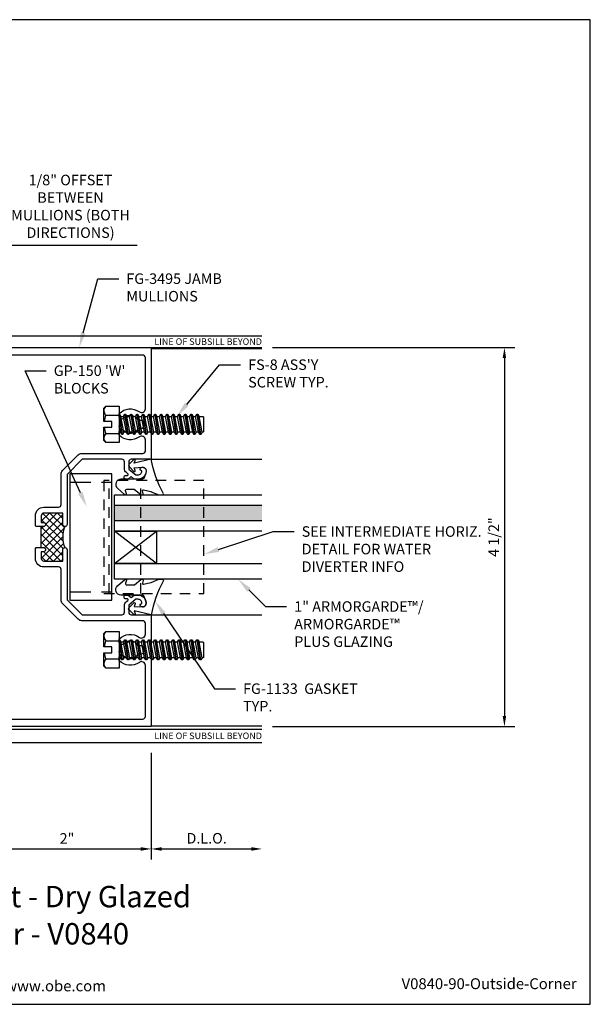
# Model space of a CAD drawing. Units: inches. Extents: x -7.6 to 7.6, y 0 to 11.7.
# Drawn here: x 0.8 to 7.6, y 0 to 11.7 of the extents above; entities that cross this region are included whole.
import ezdxf
from ezdxf import colors
from ezdxf.entities.mleader import LeaderData, LeaderLine
from ezdxf.enums import TextEntityAlignment as Align
from ezdxf.math import Vec2, Vec3

# ---------------------------------------------------------------- set-up
doc = ezdxf.new("R2010")
doc.units = ezdxf.units.IN
doc.header["$MEASUREMENT"] = 0
doc.set_wipeout_variables(frame=1)
doc.linetypes.add('HIDDEN', pattern=[0.375, 0.25, -0.125])
doc.linetypes.add('HIDDEN2', pattern=[0.1875, 0.125, -0.0625])
for name, color, linetype in [('Accessory', 7, 'Continuous'), ('Dimension', 3, 'Continuous'), ('Extrusion', 1, 'Continuous'), ('Fastener', 7, 'Continuous'), ('Gasket', 7, 'Continuous'), ('Glazing', 4, 'Continuous'), ('Tag', 7, 'Continuous'), ('Text', 6, 'Continuous'), ('Thermal', 2, 'Continuous'), ('Vis_beyond', 7, 'Continuous')]:
    doc.layers.add(name, color=color, linetype=linetype)
doc.layers.add('Wipeout', color=8, linetype='Continuous', lineweight=0)
doc.styles.get("Standard").update_dxf_attribs({"font": 'arial.ttf'})
doc.dimstyles.new('FULL', dxfattribs={"dimtxt": 0.125, "dimasz": 0.125, "dimexe": 0.125, "dimexo": 0.125, "dimgap": 0.0625, "dimtad": 1, "dimdec": 4, "dimzin": 3, "dimdsep": 46, "dimlunit": 4, "dimtxsty": 'Standard', "dimcen": 0.125, "dimclrd": 256, "dimclre": 256, "dimclrt": 256, "dimadec": 0, "dimazin": 0, "dimtfac": 1, "dimtdec": 4, "dimtofl": 0, "dimtmove": 0, "dimatfit": 3, "dimfxl": 0, "dimfrac": 2, "dimtolj": 1, "dimtzin": 3, "dimarcsym": 0})

# ---------------------------------------------------------------- blocks, each defined once
blk = doc.blocks.new('Web_Detail_Title_Block')
at = {"layer": 'defpoints'}
blk.add_lwpolyline([(-5.5, 0), (5.5, 0), (5.5, 8.5), (-5.5, 8.5)], close=True, dxfattribs=at)
at = {"layer": 'Tag', "insert": (0, 0.112), "char_height": 0.094, "attachment_point": 8}
blk.add_mtext_dynamic_manual_height_columns('1-866-OLDCASTLE (653-2278) www.obe.com', width=2.879054, gutter_width=0.625, heights=[0.1233], dxfattribs=at)
at = {"layer": 'Tag'}
for tag, p, height in [('SYSTEM_001', (-0.4283, 0.8374), 0.185), ('DET_NAME_NO_001', (-1.067, 0.4835), 0.185), ('DETNO_TITLE_001', (3.872, 0.1308), 0.094)]:
    blk.add_attdef(tag, p, '', height=height, dxfattribs=at)
blk.add_attdef('DATE', text='', height=0.094, dxfattribs=at).set_placement((-5.25, 0.112), align=Align.BOTTOM_LEFT)
blk = doc.blocks.new('*D11')
at = {"layer": 'defpoints', "color": 0, "transparency": 16777216}
for p in [(0.354, 3.109), (2.354, 3.109), (2.354, 1.844)]:
    blk.add_point(p, dxfattribs=at)
at = {"layer": 'Dimension', "lineweight": -2, "transparency": 16777216}
for p, q in [((0.354, 2.984), (0.354, 1.719)), ((2.354, 2.984), (2.354, 1.719)), ((0.479, 1.844), (2.229, 1.844))]:
    blk.add_line(p, q, dxfattribs=at)
at = {"layer": 'Dimension', "transparency": 16777216}
for points in [[(0.479, 1.865), (0.479, 1.823), (0.354, 1.844)], [(2.229, 1.865), (2.229, 1.823), (2.354, 1.844)]]:
    blk.add_solid(points, dxfattribs=at)
at = {"layer": 'Dimension', "transparency": 16777216, "insert": (1.354, 1.969), "char_height": 0.125, "attachment_point": 5}
blk.add_mtext('\\A1;2"', dxfattribs=at)
blk = doc.blocks.new('*D12')
at = {"layer": 'defpoints', "color": 0, "transparency": 16777216}
for p in [(3.667, 7.796), (3.667, 3.296), (6.544, 3.296)]:
    blk.add_point(p, dxfattribs=at)
at = {"layer": 'Dimension', "lineweight": -2, "transparency": 16777216}
for p, q in [((3.792, 7.796), (6.669, 7.796)), ((6.544, 7.671), (6.544, 3.421)), ((3.792, 3.296), (6.669, 3.296))]:
    blk.add_line(p, q, dxfattribs=at)
at = {"layer": 'Dimension', "transparency": 16777216}
for points in [[(6.523, 7.671), (6.564, 7.671), (6.544, 7.796)], [(6.523, 3.421), (6.564, 3.421), (6.544, 3.296)]]:
    blk.add_solid(points, dxfattribs=at)
at = {"layer": 'Dimension', "transparency": 16777216, "insert": (6.417, 5.546), "char_height": 0.125, "attachment_point": 5, "rotation": 90}
blk.add_mtext('\\A1;4 1/2"', dxfattribs=at)
blk = doc.blocks.new('*D13')
at = {"layer": 'defpoints', "color": 0, "transparency": 16777216}
for p in [(2.354, 3.109), (3.667, 3.109), (3.667, 1.844)]:
    blk.add_point(p, dxfattribs=at)
at = {"layer": 'Dimension', "lineweight": -2, "transparency": 16777216}
for p, q in [((2.354, 2.984), (2.354, 1.719)), ((2.479, 1.844), (3.542, 1.844))]:
    blk.add_line(p, q, dxfattribs=at)
at = {"layer": 'Dimension', "transparency": 16777216}
for points in [[(2.479, 1.865), (2.479, 1.823), (2.354, 1.844)], [(3.542, 1.865), (3.542, 1.823), (3.667, 1.844)]]:
    blk.add_solid(points, dxfattribs=at)
at = {"layer": 'Dimension', "transparency": 16777216, "insert": (3.011, 1.971), "char_height": 0.125, "attachment_point": 5}
blk.add_mtext('\\A1;D.L.O.', dxfattribs=at)
blk = doc.blocks.new('FG3495_P&D')
at = {"layer": 'Thermal', "ltscale": 0.75}
h = blk.add_hatch(dxfattribs=at)
h.set_pattern_fill('ANSI37', color=256, scale=0.5)
h.paths.add_polyline_path([(0.305, 2.375), (0.28, 2.375, -1), (0.28, 2.425), (0.305, 2.425), (0.305, 2.504, 0.414214), (0.274, 2.535), (0.05, 2.535), (0.05, 2.4, -0.414214), (0.025, 2.375, -0.2), (0.025, 2.125, -0.414214), (0.05, 2.1), (0.05, 1.965), (0.274, 1.965, 0.414214), (0.305, 1.996), (0.305, 2.075), (0.28, 2.075, -1), (0.28, 2.125), (0.305, 2.125)])
at = {"linetype": 'ByBlock', "ltscale": 0.75}
for points in [[(0.365, 2.375), (0.375, 2.385), (0.375, 2.504, 0.414214), (0.274, 2.605), (0.101, 2.605, -0.414214), (0.07, 2.636), (0.07, 2.996, 0.198912), (0.052, 3.04), (-0.133, 3.225, 0.198912), (-0.177, 3.243), (-0.899, 3.243, -0.414214), (-0.93, 3.274), (-0.93, 3.403, -0.613539), (-0.858, 3.44, 0.37178), (-0.619, 3.459), (-0.619, 3.495, 0.680634), (-0.673, 3.516, -0.524129), (-0.845, 3.541), (-0.886, 3.541, -0.414214), (-0.906, 3.561), (-0.906, 3.615, -0.414214), (-0.886, 3.635), (-0.845, 3.635, -0.524129), (-0.673, 3.661, 0.680634), (-0.619, 3.682), (-0.619, 3.717, 0.37178), (-0.858, 3.737, -0.613539), (-0.93, 3.773), (-0.93, 4.379, -0.414214), (-0.899, 4.41), (0.899, 4.41, -0.414214), (0.93, 4.379), (0.93, 4.32), (0.922, 4.32, 0.414214), (0.86, 4.258), (0.86, 4.07, 0.414214), (0.93, 4), (0.93, 4.25), (1, 4.25), (1, 4.5), (-1, 4.5), (-1, 3.173), (-0.763, 3.173, -0.414214), (-0.732, 3.142), (-0.732, 3.058), (-0.815, 2.988), (-0.844, 2.988, -0.41853), (-0.888, 3.033), (-0.868, 3.05, 0.4016), (-0.866, 3.063, 0.59935), (-0.936, 3.052, 0.477986), (-0.844, 2.938), (-0.797, 2.938), (-0.761, 2.968), (-0.725, 2.938), (-0.697, 2.938, 0.414214), (-0.677, 2.958), (-0.677, 2.963, 0.414214), (-0.697, 2.983), (-0.716, 2.983, -0.700208), (-0.722, 3.001), (-0.704, 3.016, 0.221695), (-0.682, 3.064), (-0.682, 3.142, -0.414214), (-0.651, 3.173), (-0.18, 3.173), (0, 2.993), (0, 2.4, 1), (0.05, 2.4), (0.05, 2.535), (0.274, 2.535, -0.414214), (0.305, 2.504), (0.305, 2.425), (0.28, 2.425, 1), (0.28, 2.375)], [(0.365, 2.125), (0.28, 2.125, 1), (0.28, 2.075), (0.305, 2.075), (0.305, 1.996, -0.414214), (0.274, 1.965), (0.05, 1.965), (0.05, 2.1, 1), (0, 2.1), (0, 1.507), (-0.18, 1.327), (-0.651, 1.327, -0.414214), (-0.682, 1.358), (-0.682, 1.436, 0.221695), (-0.704, 1.484), (-0.722, 1.499, -0.700208), (-0.716, 1.517), (-0.697, 1.517, 0.414214), (-0.677, 1.537), (-0.677, 1.542, 0.414214), (-0.697, 1.562), (-0.725, 1.562), (-0.761, 1.532), (-0.797, 1.562), (-0.844, 1.562, 0.477986), (-0.936, 1.448, 0.59935), (-0.866, 1.437, 0.4016), (-0.868, 1.45), (-0.888, 1.467, -0.41853), (-0.844, 1.512), (-0.815, 1.512), (-0.732, 1.442), (-0.732, 1.358, -0.414214), (-0.763, 1.327), (-1, 1.327), (-1, 0), (1, 0), (1, 0.25), (0.93, 0.25), (0.93, 0.5, 0.414214), (0.86, 0.43), (0.86, 0.242, 0.414214), (0.922, 0.18), (0.93, 0.18), (0.93, 0.121, -0.414214), (0.899, 0.09), (-0.899, 0.09, -0.414214), (-0.93, 0.121), (-0.93, 0.727, -0.613539), (-0.858, 0.763, 0.37178), (-0.619, 0.783), (-0.619, 0.818, 0.680634), (-0.673, 0.839, -0.524129), (-0.845, 0.865), (-0.886, 0.865, -0.414214), (-0.906, 0.885), (-0.906, 0.939, -0.414214), (-0.886, 0.959), (-0.845, 0.959, -0.524129), (-0.673, 0.984, 0.680634), (-0.619, 1.005), (-0.619, 1.041, 0.37178), (-0.858, 1.06, -0.613539), (-0.93, 1.097), (-0.93, 1.226, -0.414214), (-0.899, 1.257), (-0.177, 1.257, 0.198912), (-0.133, 1.275), (0.052, 1.46, 0.198912), (0.07, 1.504), (0.07, 1.864, -0.414214), (0.101, 1.895), (0.274, 1.895, 0.414214), (0.375, 1.996), (0.375, 2.115)]]:
    blk.add_lwpolyline(points, format="xyb", close=True, dxfattribs=at)
at = {"layer": 'Thermal', "ltscale": 0.75}
blk.add_lwpolyline([(0.025, 2.375, -0.2), (0.025, 2.125)], format="xyb", dxfattribs=at)
blk.add_lwpolyline([(0.305, 2.125), (0.305, 2.375)], dxfattribs=at)
blk = doc.blocks.new('FG-1000-FP-2_BF')
at = {"linetype": 'ByBlock'}
for p, q in [((-0.6715, 0), (0.6715, 0)), ((-0.6715, -0.375), (0.6715, -0.375))]:
    blk.add_line(p, q, dxfattribs=at)
blk.add_lwpolyline([(-0.6715, 0.062), (-0.6715, -1.125), (0.6715, -1.125), (0.6715, 0.062)], close=True, dxfattribs=at)
blk = doc.blocks.new('FS8')
at = {"linetype": 'ByBlock'}
for p, q in [((-0.968, 0.12), (-0.932, -0.12)), ((-0.922, -0.12), (-0.958, 0.12)), ((-0.897, 0.12), (-0.861, -0.12)), ((-0.851, -0.12), (-0.887, 0.12)), ((-0.825, 0.12), (-0.79, -0.12)), ((-0.78, -0.12), (-0.815, 0.12)), ((-0.754, 0.12), (-0.718, -0.12)), ((-0.708, -0.12), (-0.744, 0.12)), ((-0.682, 0.12), (-0.647, -0.12)), ((-0.637, -0.12), (-0.672, 0.12)), ((-0.611, 0.12), (-0.575, -0.12)), ((-0.565, -0.12), (-0.601, 0.12)), ((-0.54, 0.12), (-0.504, -0.12)), ((-0.494, -0.12), (-0.53, 0.12)), ((-0.468, 0.12), (-0.432, -0.12)), ((-0.422, -0.12), (-0.458, 0.12)), ((-0.397, 0.12), (-0.361, -0.12)), ((-0.351, -0.12), (-0.387, 0.12)), ((-0.325, 0.12), (-0.29, -0.12)), ((-0.28, -0.12), (-0.315, 0.12)), ((-0.254, 0.12), (-0.218, -0.12)), ((-0.208, -0.12), (-0.244, 0.12)), ((-0.182, 0.12), (-0.147, -0.12)), ((-0.137, -0.12), (-0.172, 0.12)), ((-0.111, 0.12), (-0.075, -0.12)), ((-0.065, -0.12), (-0.101, 0.12)), ((-0.04, 0.12), (-0.004, -0.12)), ((0, -0.079), (-0.03, 0.12)), ((-0.983, 0.094), (-0.947, -0.094)), ((-0.943, 0.094), (-0.907, -0.094)), ((-0.912, 0.094), (-0.876, -0.094)), ((-0.872, 0.094), (-0.836, -0.094)), ((-0.84, 0.094), (-0.805, -0.094)), ((-0.8, 0.094), (-0.764, -0.094)), ((-0.769, 0.094), (-0.733, -0.094)), ((-0.729, 0.094), (-0.693, -0.094)), ((-0.697, 0.094), (-0.662, -0.094)), ((-0.657, 0.094), (-0.622, -0.094)), ((-0.626, 0.094), (-0.59, -0.094)), ((-0.586, 0.094), (-0.55, -0.094)), ((-0.555, 0.094), (-0.519, -0.094)), ((-0.514, 0.094), (-0.479, -0.094)), ((-0.483, 0.094), (-0.447, -0.094)), ((-0.443, 0.094), (-0.407, -0.094)), ((-0.412, 0.094), (-0.376, -0.094)), ((-0.372, 0.094), (-0.336, -0.094)), ((-0.34, 0.094), (-0.305, -0.094)), ((-0.3, 0.094), (-0.264, -0.094)), ((-0.269, 0.094), (-0.233, -0.094)), ((-0.229, 0.094), (-0.193, -0.094)), ((-0.197, 0.094), (-0.162, -0.094)), ((-0.157, 0.094), (-0.122, -0.094)), ((-0.126, 0.094), (-0.09, -0.094)), ((-0.086, 0.094), (-0.05, -0.094)), ((-0.055, 0.094), (-0.019, -0.094)), ((-0.014, 0.094), (0, 0.018)), ((0.157, 0.108), (0, 0.108)), ((0.157, -0.108), (0, -0.108))]:
    blk.add_line(p, q, dxfattribs=at)
blk.add_lwpolyline([(0, -0.12), (-0.004, -0.12), (-0.019, -0.094), (-0.05, -0.094), (-0.065, -0.12), (-0.075, -0.12), (-0.09, -0.094), (-0.122, -0.094), (-0.137, -0.12), (-0.147, -0.12), (-0.162, -0.094), (-0.193, -0.094), (-0.208, -0.12), (-0.218, -0.12), (-0.233, -0.094), (-0.264, -0.094), (-0.28, -0.12), (-0.29, -0.12), (-0.305, -0.094), (-0.336, -0.094), (-0.351, -0.12), (-0.361, -0.12), (-0.376, -0.094), (-0.407, -0.094), (-0.422, -0.12), (-0.432, -0.12), (-0.447, -0.094), (-0.479, -0.094), (-0.494, -0.12), (-0.504, -0.12), (-0.519, -0.094), (-0.55, -0.094), (-0.565, -0.12), (-0.575, -0.12), (-0.59, -0.094), (-0.622, -0.094), (-0.637, -0.12), (-0.647, -0.12), (-0.662, -0.094), (-0.693, -0.094), (-0.708, -0.12), (-0.718, -0.12), (-0.733, -0.094), (-0.764, -0.094), (-0.78, -0.12), (-0.79, -0.12), (-0.805, -0.094), (-0.836, -0.094), (-0.851, -0.12), (-0.861, -0.12), (-0.876, -0.094), (-0.907, -0.094), (-0.922, -0.12), (-0.932, -0.12), (-0.947, -0.094), (-0.991, -0.094), (-1, -0.089), (-1, 0.09), (-0.991, 0.094), (-0.983, 0.094), (-0.968, 0.12), (-0.958, 0.12), (-0.943, 0.094), (-0.912, 0.094), (-0.897, 0.12), (-0.887, 0.12), (-0.872, 0.094), (-0.84, 0.094), (-0.825, 0.12), (-0.815, 0.12), (-0.8, 0.094), (-0.769, 0.094), (-0.754, 0.12), (-0.744, 0.12), (-0.729, 0.094), (-0.697, 0.094), (-0.682, 0.12), (-0.672, 0.12), (-0.657, 0.094), (-0.626, 0.094), (-0.611, 0.12), (-0.601, 0.12), (-0.586, 0.094), (-0.555, 0.094), (-0.54, 0.12), (-0.53, 0.12), (-0.514, 0.094), (-0.483, 0.094), (-0.468, 0.12), (-0.458, 0.12), (-0.443, 0.094), (-0.412, 0.094), (-0.397, 0.12), (-0.387, 0.12), (-0.372, 0.094), (-0.34, 0.094), (-0.325, 0.12), (-0.315, 0.12), (-0.3, 0.094), (-0.269, 0.094), (-0.254, 0.12), (-0.244, 0.12), (-0.229, 0.094), (-0.197, 0.094), (-0.182, 0.12), (-0.172, 0.12), (-0.157, 0.094), (-0.126, 0.094), (-0.111, 0.12), (-0.101, 0.12), (-0.086, 0.094), (-0.055, 0.094), (-0.04, 0.12), (-0.03, 0.12), (-0.014, 0.094), (0, 0.094)], dxfattribs=at)
blk.add_lwpolyline([(0.181, 0.193), (0.181, 0.035), (0.089, 0.035), (0.089, -0.035), (0.181, -0.035), (0.181, -0.193), (0.157, -0.217), (0, -0.217), (0, 0.217), (0.157, 0.217)], close=True, dxfattribs=at)
for points in [[(0.179, 0.035, 0.074394), (0.157, 0.108, 0.414214), (0.162, 0.212)], [(0.162, -0.212, 0.414214), (0.157, -0.108, 0.074394), (0.179, -0.035)]]:
    blk.add_lwpolyline(points, format="xyb", dxfattribs=at)
blk = doc.blocks.new('1.000_SSglass175')
h = blk.add_hatch(color=256)
h.dxf.hatch_style = 1
h.paths.add_polyline_path([(-0.125, 1.75), (-0.305, 1.75), (-0.305, 0), (-0.125, 0)])
at = {"lineweight": -2, "ltscale": 0.75}
for p, q in [((-0.8125, 0), (-0.43, 0.5)), ((-0.8125, 0.5), (-0.43, 0)), ((-0.305, 0), (-0.125, 0))]:
    blk.add_line(p, q, dxfattribs=at)
at = {"linetype": 'ByBlock', "lineweight": -2, "ltscale": 0.75}
for points in [[(-1, 1.75), (-1, 0), (-0.8125, 0), (-0.8125, 1.75)], [(-0.43, 1.75), (-0.43, 0), (-0.305, 0), (-0.305, 1.75)], [(-0.125, 1.75), (-0.125, 0), (0, 0), (0, 1.75)]]:
    blk.add_lwpolyline(points, dxfattribs=at)
at = {"lineweight": -2, "ltscale": 0.75}
blk.add_lwpolyline([(-0.8125, 0), (-0.43, 0), (-0.43, 0.5), (-0.8125, 0.5)], close=True, dxfattribs=at)
blk = doc.blocks.new('*U7')
at = {"linetype": 'ByBlock'}
blk.add_lwpolyline([(0.344, -0.401), (0.42, -0.315, 0.183309), (0.423, -0.308), (0.423, -0.304, 0.510431), (0.41, -0.295), (0.375, -0.306, -0.510431), (0.355, -0.292), (0.355, -0.205, -0.176176), (0.357, -0.198), (0.419, -0.124, 0.176176), (0.423, -0.114), (0.423, -0.108, 0.236449), (0.419, -0.1, 0.217583), (0.407, -0.097), (0.375, -0.104, -0.551503), (0.363, -0.092), (0.383, -0.005, -0.038981), (0.384, -0.002), (0.422, 0.089, 0.096831), (0.423, 0.097), (0.423, 0.128, 0.570681), (0.401, 0.141, -0.082891), (0, 0), (0.046, -0.204), (0.014, -0.191, 0.82203), (0.003, -0.207), (0.059, -0.263, 0.409919), (0.087, -0.263), (0.143, -0.207, 0.82203), (0.132, -0.191), (0.1, -0.204), (0.094, -0.105, -0.338764), (0.121, -0.064, -0.149826), (0.176, -0.069), (0.226, -0.089, -0.306229), (0.235, -0.103), (0.235, -0.36, 0.687403)], format="xyb", close=True, dxfattribs=at)
blk = doc.blocks.new('*D17')
at = {"layer": 'defpoints', "color": 0, "transparency": 16777216}
for p in [(0.354, 9.013), (0.229, 8.337), (0.354, 7.721)]:
    blk.add_point(p, dxfattribs=at)
at = {"layer": 'Dimension', "lineweight": -2, "transparency": 16777216}
for p, q in [((0.354, 7.846), (0.354, 9.138)), ((0.104, 9.013), (-0.021, 9.013)), ((0.479, 9.013), (2.187, 9.013))]:
    blk.add_line(p, q, dxfattribs=at)
at = {"layer": 'Dimension', "transparency": 16777216}
for points in [[(0.104, 9.034), (0.104, 8.992), (0.229, 9.013)], [(0.479, 9.034), (0.479, 8.992), (0.354, 9.013)]]:
    blk.add_solid(points, dxfattribs=at)
at = {"layer": 'Dimension', "transparency": 16777216, "insert": (1.396, 9.472), "char_height": 0.125, "width": 1.61641, "attachment_point": 5}
blk.add_mtext('\\A1;1/8" OFFSET BETWEEN MULLIONS (BOTH DIRECTIONS)', dxfattribs=at)
blk = doc.blocks.new('gp150_bf')
blk.add_wipeout([(-0.7505, 0.5), (0.75, 0.5), (0.75, 0), (-0.7505, 0)]).dxf.layer = 'Wipeout'
at = {"linetype": 'HIDDEN'}
for p, q in [((-0.6505, 0.5), (-0.6505, 0)), ((0.65, 0.5), (0.65, 0))]:
    blk.add_line(p, q, dxfattribs=at)
at = {"ltscale": 0.75}
blk.add_lwpolyline([(-0.7505, 0.5), (-0.7505, 0), (0.75, 0), (0.75, 0.5)], close=True, dxfattribs=at)

msp = doc.modelspace()

# ---------------------------------------------------------------- linework, layer by layer
at = {"layer": 'Vis_beyond'}
for p, q in [((0.36936, 7.93595), (3.66686, 7.93595)), ((0.35436, 7.79595), (3.66686, 7.79595)), ((2.35436, 7.78595), (3.66686, 7.78595)), ((2.35436, 6.46895), (3.66686, 6.46895)), ((2.35436, 4.62295), (3.66686, 4.62295)), ((2.35436, 3.30595), (3.66686, 3.30595)), ((-4.30164, 3.26495), (3.66686, 3.26495)), ((-4.45764, 3.10895), (3.66686, 3.10895))]:
    msp.add_line(p, q, dxfattribs=at)

# ---------------------------------------------------------------- block references
at = {"layer": 'Extrusion', "xscale": -1}
msp.add_blockref('FG3495_P&D', (1.35436, 3.29595), dxfattribs=at)
at = {"layer": 'Fastener', "rotation": 180}
for p in [(1.97322, 6.88427), (1.97322, 4.20763)]:
    msp.add_blockref('FS8', p, dxfattribs=at)
at = {"layer": 'Gasket', "rotation": 270}
msp.add_blockref('*U7', (2.35436, 6.46895), dxfattribs=at)
at = {"layer": 'Gasket', "xscale": -1, "rotation": 270}
msp.add_blockref('*U7', (2.35436, 4.62295), dxfattribs=at)
at = {"layer": 'Glazing', "xscale": -1, "rotation": 270}
msp.add_blockref('1.000_SSglass175', (1.91686, 6.04595), dxfattribs=at)
at = {"layer": 'Tag'}
ref = msp.add_blockref('Web_Detail_Title_Block', (0, 0), dxfattribs=dict(at, xscale=1.375, yscale=1.375, zscale=1.375))
ref.add_attrib('SYSTEM_001', '%%UArmorOne™ Storefront - Dry Glazed', (-2.8605, 1.15149), dxfattribs={"height": 0.254375})
ref.add_attrib('DET_NAME_NO_001', '%%U90%%D Outside Corner - V0840', (-2.19342, 0.70982), dxfattribs={"height": 0.254375})
ref.add_attrib('DETNO_TITLE_001', 'V0840-90-Outside-Corner', (5.32404, 0.17985), dxfattribs={"height": 0.12925})

# ---------------------------------------------------------------- texts
at = {"layer": 'Text'}
for p in [(3.66686, 7.86595), (3.66686, 3.18695)]:
    msp.add_text('LINE OF SUBSILL BEYOND', height=0.078, dxfattribs=at).set_placement(p, align=Align.MIDDLE_RIGHT)

# ---------------------------------------------------------------- dimensions: what is measured, and where the dimension line sits
at = {"layer": 'Dimension'}
for base, p1, p2, text, override, picture, middle in [((0.35436, 9.01306), (0.22936, 8.33717), (0.35436, 7.72063), '<> OFFSET BETWEEN MULLIONS (BOTH DIRECTIONS)', {"dimse1": 1, "dimarcsym": 1}, '*D17', (1.39558, 9.47226)), ((3.66686, 1.84367), (2.35436, 3.10895), (3.66686, 3.10895), 'D.L.O.', {"dimse2": 1}, '*D13', (3.01061, 1.97084))]:
    dim = msp.add_linear_dim(base=base, p1=p1, p2=p2, text=text, dimstyle='FULL', override=override, dxfattribs=at)
    dim.commit()
    dim.dimension.update_dxf_attribs({"geometry": picture, "text_midpoint": middle})
dim = msp.add_linear_dim(base=(6.54364, 3.29595), p1=(3.66686, 7.79595), p2=(3.66686, 3.29595), angle=90, dimstyle='FULL', dxfattribs=at)
dim.commit()
dim.dimension.update_dxf_attribs({"geometry": '*D12', "text_midpoint": (6.41651, 5.54595)})
dim = msp.add_linear_dim(base=(2.35436, 1.84367), p1=(0.35436, 3.10895), p2=(2.35436, 3.10895), dimstyle='FULL', dxfattribs=at)
dim.commit()
dim.dimension.update_dxf_attribs({"geometry": '*D11', "text_midpoint": (1.35436, 1.96893)})

# ---------------------------------------------------------------- leaders
at = {"layer": 'Text'}
ml = msp.add_multileader_mtext('Standard', dxfattribs=at)
ml.set_content('FG-3495 JAMB MULLIONS', color=256)
ml.set_leader_properties()
ml.build(insert=Vec2(0, 0))
ml.multileader.update_dxf_attribs({"dogleg_length": 0.25, "arrow_head_size": 0.18})
ctx = ml.context
ctx.base_point, ctx.char_height, ctx.arrow_head_size, ctx.landing_gap_size, ctx.plane_origin = Vec3(1.96832, 8.61247), 0.125, 0.18, 0.09, Vec3(1.49953, 7.79595)
notes = []
notes.append((ctx, [(0, (1, 1, 0), (1.71832, 8.61247), (1, 0), 0.25, [(0, [(1.49953, 7.79595)], 0, [])])]))
ctx.mtext.insert, ctx.mtext.width, ctx.mtext.flow_direction = Vec3(2.05832, 8.67604), 1.5605889, 5
ml = msp.add_multileader_mtext('Standard', dxfattribs=at)
ml.set_content("FS-8 ASS'Y SCREW TYP.", color=256)
ml.set_leader_properties()
ml.build(insert=Vec2(0, 0))
ml.multileader.update_dxf_attribs({"dogleg_length": 0.25, "arrow_head_size": 0.18})
ctx = ml.context
ctx.base_point, ctx.char_height, ctx.arrow_head_size, ctx.landing_gap_size, ctx.plane_origin = Vec3(3.41391, 7.59151), 0.125, 0.18, 0.09, Vec3(2.75281, 6.98156)
notes.append((ctx, [(0, (1, 1, 0), (3.16391, 7.59151), (1, 0), 0.25, [(0, [(2.65967, 6.98156)], 0, [])])]))
ctx.mtext.insert, ctx.mtext.width, ctx.mtext.flow_direction = Vec3(3.50391, 7.65507), 1.4263411, 5
ml = msp.add_multileader_mtext('Standard', dxfattribs=at)
ml.set_content('SEE INTERMEDIATE HORIZ. DETAIL FOR WATER DIVERTER INFO', color=256)
ml.set_leader_properties()
ml.build(insert=Vec2(0, 0))
ml.multileader.update_dxf_attribs({"dogleg_length": 0.25, "arrow_head_size": 0.18})
ctx = ml.context
ctx.base_point, ctx.char_height, ctx.arrow_head_size, ctx.landing_gap_size, ctx.plane_origin = Vec3(4.04836, 5.61103), 0.125, 0.18, 0.09, Vec3(2.97936, 5.34239)
notes.append((ctx, [(0, (1, 1, 0), (3.79836, 5.61103), (1, 0), 0.25, [(0, [(2.97936, 5.34239)], 0, [])])]))
ctx.mtext.insert, ctx.mtext.width, ctx.mtext.flow_direction = Vec3(4.13836, 5.6746), 2.2134203, 5
ml = msp.add_multileader_mtext('Standard', dxfattribs=at)
ml.set_content('1" ARMORGARDE™/\\PARMORGARDE™ PLUS GLAZING', color=256)
ml.set_leader_properties()
ml.build(insert=Vec2(0, 0))
ml.multileader.update_dxf_attribs({"dogleg_length": 0.25, "arrow_head_size": 0.18})
ctx = ml.context
ctx.base_point, ctx.char_height, ctx.arrow_head_size, ctx.landing_gap_size, ctx.plane_origin = Vec3(3.95991, 4.72031), 0.125, 0.18, 0.09, Vec3(3.38427, 5.04595)
notes.append((ctx, [(0, (1, 1, 0), (3.70991, 4.72031), (1, 0), 0.25, [(0, [(3.38427, 5.04595)], 0, [])])]))
ctx.mtext.insert, ctx.mtext.width, ctx.mtext.flow_direction = Vec3(4.04991, 4.78387), 1.5978058, 5
ml = msp.add_multileader_mtext('Standard', dxfattribs=at)
ml.set_content('FG-1133  GASKET TYP.', color=256)
ml.set_leader_properties()
ml.build(insert=Vec2(0, 0))
ml.multileader.update_dxf_attribs({"dogleg_length": 0.25, "arrow_head_size": 0.18})
ctx = ml.context
ctx.base_point, ctx.char_height, ctx.arrow_head_size, ctx.landing_gap_size, ctx.plane_origin = Vec3(3.35286, 3.74563), 0.125, 0.18, 0.09, Vec3(2.3985, 4.78771)
notes.append((ctx, [(0, (1, 1, 0), (3.10286, 3.74563), (1, 0), 0.25, [(0, [(2.3985, 4.78771)], 0, [])])]))
ctx.mtext.insert, ctx.mtext.width, ctx.mtext.flow_direction = Vec3(3.44286, 3.8092), 1.3932159, 5
for ctx, leaders in notes:
    for number, flags, end, landing, length, lines in leaders:
        leader = LeaderData()
        leader.index, (leader.has_last_leader_line, leader.has_dogleg_vector, leader.attachment_direction) = number, flags
        leader.last_leader_point, leader.dogleg_vector, leader.dogleg_length = Vec3(end), Vec3(landing), length
        for number, points, colour, breaks in lines:
            line = LeaderLine()
            line.index, line.vertices, line.color, line.breaks = number, Vec3.list(points), colors.encode_raw_color(colour), breaks
            leader.lines.append(line)
        ctx.leaders.append(leader)

# ---------------------------------------------------------------- next in the draw order: block references
at = {"layer": 'Accessory', "rotation": 90}
msp.add_blockref('gp150_bf', (1.88679, 5.54595), dxfattribs=at)

# ---------------------------------------------------------------- next in the draw order: block references
at = {"layer": 'Accessory', "linetype": 'HIDDEN2', "rotation": 90}
msp.add_blockref('FG-1000-FP-2_BF', (1.85436, 5.54595), dxfattribs=at)

# ---------------------------------------------------------------- next in the draw order: leaders
at = {"layer": 'Text'}
ml = msp.add_multileader_mtext('Standard', dxfattribs=at)
ml.set_content("GP-150 'W' BLOCKS", color=256)
ml.set_leader_properties()
ml.build(insert=Vec2(0, 0))
ml.multileader.update_dxf_attribs({"dogleg_length": 0.25, "arrow_head_size": 0.18})
ctx = ml.context
ctx.base_point, ctx.char_height, ctx.arrow_head_size, ctx.landing_gap_size, ctx.plane_origin = Vec3(1.10671, 7.51997), 0.125, 0.18, 0.09, Vec3(1.52967, 4.96464)
notes = []
notes.append((ctx, [(0, (1, 1, 0), (0.85671, 7.51997), (1, 0), 0.25, [(0, [(1.58747, 5.90647)], 0, [])])]))
ctx.mtext.insert, ctx.mtext.width, ctx.mtext.flow_direction = Vec3(1.19671, 7.58354), 1.0143661, 5
for ctx, leaders in notes:
    for number, flags, end, landing, length, lines in leaders:
        leader = LeaderData()
        leader.index, (leader.has_last_leader_line, leader.has_dogleg_vector, leader.attachment_direction) = number, flags
        leader.last_leader_point, leader.dogleg_vector, leader.dogleg_length = Vec3(end), Vec3(landing), length
        for number, points, colour, breaks in lines:
            line = LeaderLine()
            line.index, line.vertices, line.color, line.breaks = number, Vec3.list(points), colors.encode_raw_color(colour), breaks
            leader.lines.append(line)
        ctx.leaders.append(leader)

doc.saveas('drawing.dxf')
